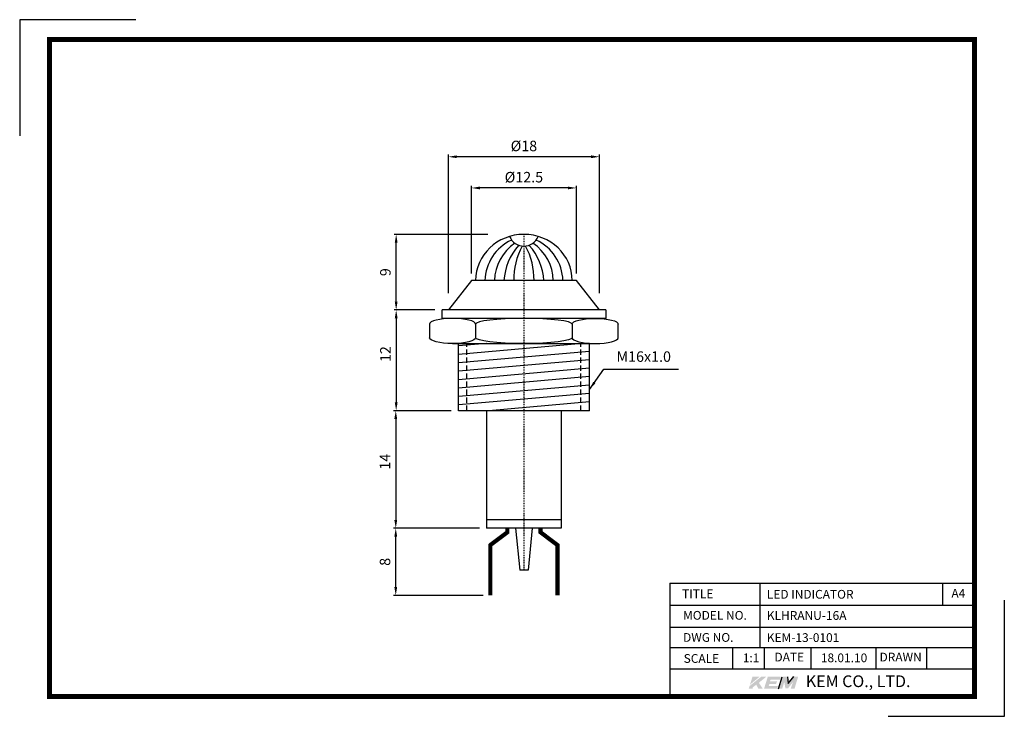
# Model space of a CAD drawing. Units: inches. Extents: x 1448 to 1565, y 1292 to 1375.
import ezdxf

# ---------------------------------------------------------------- set-up
doc = ezdxf.new("R2010")
doc.units = ezdxf.units.IN
doc.header["$LTSCALE"] = 0.1
doc.linetypes.add('CENTER2', pattern=[1.125, 0.75, -0.125, 0.125, -0.125])
doc.linetypes.add('HIDDEN', pattern=[9.525, 6.35, -3.175])
for name, color, linetype in [('7', 7, 'Continuous'), ('CEN2', 1, 'CENTER2'), ('DIM', 3, 'Continuous')]:
    doc.layers.add(name, color=color, linetype=linetype)
doc.styles.add('KEM', font='romans.shx')
doc.styles.get("Standard").update_dxf_attribs({"font": 'arial.ttf'})
doc.dimstyles.new('KEM 치수', dxfattribs={"dimtxt": 2.5, "dimasz": 2.5, "dimexe": 0.5, "dimexo": 0.5, "dimgap": 1, "dimtad": 3, "dimdsep": 46, "dimtxsty": 'KEM', "dimcen": 2, "dimclrd": 1, "dimclre": 1, "dimclrt": 7, "dimazin": 2, "dimtfac": 1, "dimtmove": 0, "dimatfit": 3, "dimfxl": 0.5, "dimlwd": -1, "dimlwe": -1, "dimarcsym": 0})

# ---------------------------------------------------------------- blocks, each defined once
blk = doc.blocks.new('*D3319')
at = {"color": 1, "linetype": 'ByBlock', "transparency": 16777216}
blk.add_line((10189.18, 10125.46), (10184.31, 10125.46), dxfattribs=at)
at = {"color": 1, "transparency": 16777216}
for p, q in [((10184.56, 10124.46), (10184.56, 10114.46)), ((10191.13, 10113.46), (10184.31, 10113.46))]:
    blk.add_line(p, q, dxfattribs=at)
for points in [[(10184.39, 10124.46), (10184.73, 10124.46), (10184.56, 10125.46)], [(10184.39, 10114.46), (10184.73, 10114.46), (10184.56, 10113.46)]]:
    blk.add_solid(points, dxfattribs=at)
at = {"layer": 'Defpoints', "color": 0, "transparency": 16777216}
for p in [(10190.03, 10125.46), (10184.56, 10113.46), (10191.98, 10113.46)]:
    blk.add_point(p, dxfattribs=at)
at = {"color": 2, "transparency": 16777216, "insert": (10183.44, 10120.2), "char_height": 1.25, "attachment_point": 5, "rotation": 90, "style": 'KEM'}
blk.add_mtext('12', dxfattribs=at)
blk = doc.blocks.new('*D3320')
at = {"color": 1, "linetype": 'ByBlock', "transparency": 16777216}
blk.add_line((10191.13, 10113.46), (10184.26, 10113.46), dxfattribs=at)
at = {"color": 1, "transparency": 16777216}
for p, q in [((10184.51, 10112.46), (10184.51, 10100.46)), ((10194.48, 10099.46), (10184.26, 10099.46))]:
    blk.add_line(p, q, dxfattribs=at)
for points in [[(10184.34, 10112.46), (10184.68, 10112.46), (10184.51, 10113.46)], [(10184.34, 10100.46), (10184.68, 10100.46), (10184.51, 10099.46)]]:
    blk.add_solid(points, dxfattribs=at)
at = {"layer": 'Defpoints', "color": 0, "transparency": 16777216}
for p in [(10191.98, 10113.46), (10184.51, 10099.46), (10195.33, 10099.46)]:
    blk.add_point(p, dxfattribs=at)
at = {"color": 2, "transparency": 16777216, "insert": (10183.39, 10107.39), "char_height": 1.25, "attachment_point": 5, "rotation": 90, "style": 'KEM'}
blk.add_mtext('14', dxfattribs=at)
blk = doc.blocks.new('*D3321')
at = {"color": 1, "transparency": 16777216}
for p, q in [((10193.53, 10129.81), (10193.53, 10140.24)), ((10205.03, 10139.99), (10194.53, 10139.99))]:
    blk.add_line(p, q, dxfattribs=at)
at = {"color": 1, "linetype": 'ByBlock', "transparency": 16777216}
blk.add_line((10206.03, 10129.81), (10206.03, 10140.24), dxfattribs=at)
at = {"color": 1, "transparency": 16777216}
for points in [[(10194.53, 10140.15), (10194.53, 10139.82), (10193.53, 10139.99)], [(10205.03, 10140.15), (10205.03, 10139.82), (10206.03, 10139.99)]]:
    blk.add_solid(points, dxfattribs=at)
at = {"layer": 'Defpoints', "color": 0, "transparency": 16777216}
for p in [(10193.53, 10139.99), (10193.53, 10128.96), (10206.03, 10128.96)]:
    blk.add_point(p, dxfattribs=at)
at = {"color": 2, "transparency": 16777216, "insert": (10199.78, 10141.11), "char_height": 1.25, "attachment_point": 5, "style": 'KEM'}
blk.add_mtext('%%C12.5', dxfattribs=at)
blk = doc.blocks.new('A$C3A5C62E7')
h = blk.add_hatch(color=256)
h.paths.add_polyline_path([(-5.7, -1.12), (-5.7, -1.63), (-7.09, -1.63), (-6.79, -0.67), (-2.79, 2.51), (-1.06, 2.51), (-3.61, 0.43), (-2.23, -1.63), (-3.74, -1.63), (-4.5, -0.25)])
h.paths.add_polyline_path([(2.65, -1.63), (-1.84, -1.63), (-0.54, 2.51), (3.91, 2.51), (3.61, 1.52), (0.47, 1.52), (0.14, 0.89), (2.6, 0.89), (2.3, 0), (0, 0), (-0.21, -0.64), (2.95, -0.64)])
h.paths.add_polyline_path([(4.39, -1.63), (3.14, -1.63), (4.41, 2.51), (6.2, 2.51), (6.45, 0.2), (8.35, 2.54), (9.87, 2.54), (8.6, -1.63), (7.3, -1.63), (8.1, 0.68), (6.39, -1.48), (5.48, -1.48), (5.11, 0.78)])
h.paths.add_polyline_path([(-3.35, 2.51), (-5.79, 2.51), (-6.64, -0.21)], flags=17)
edge = h.paths.add_edge_path()
edge.add_line((-5.7, -1.63), (-7.09, -1.63))
edge.add_line((-2.23, -1.63), (-3.74, -1.63))
edge.add_line((4.39, -1.63), (3.14, -1.63))
for p, q in [((3.14, -1.63), (4.41, 2.51)), ((6.2, 2.51), (6.45, 0.2)), ((6.45, 0.2), (8.35, 2.54))]:
    blk.add_line(p, q)
blk = doc.blocks.new('*D3322')
at = {"color": 1, "transparency": 16777216}
for p, q in [((10194.48, 10099.46), (10184.26, 10099.46)), ((10184.51, 10092.46), (10184.51, 10098.46))]:
    blk.add_line(p, q, dxfattribs=at)
at = {"color": 1, "linetype": 'ByBlock', "transparency": 16777216}
blk.add_line((10194.93, 10091.46), (10184.26, 10091.46), dxfattribs=at)
at = {"color": 1, "transparency": 16777216}
for points in [[(10184.34, 10098.46), (10184.68, 10098.46), (10184.51, 10099.46)], [(10184.34, 10092.46), (10184.68, 10092.46), (10184.51, 10091.46)]]:
    blk.add_solid(points, dxfattribs=at)
at = {"layer": 'Defpoints', "color": 0, "transparency": 16777216}
for p in [(10184.51, 10099.46), (10195.33, 10099.46), (10195.78, 10091.46)]:
    blk.add_point(p, dxfattribs=at)
at = {"color": 2, "transparency": 16777216, "insert": (10183.39, 10095.46), "char_height": 1.25, "attachment_point": 5, "rotation": 90, "style": 'KEM'}
blk.add_mtext('8', dxfattribs=at)
blk = doc.blocks.new('A$C10392B7D')
at = {"color": 1}
for p, q in [((51.08, -32.582), (51.08, -16.069)), ((68.08, -16.319), (52.08, -16.319)), ((69.08, -32.582), (69.08, -16.069)), ((55.787, -25.564), (44.609, -25.564)), ((44.859, -33.564), (44.859, -26.564)), ((49.48, -34.564), (44.609, -34.564)), ((77.482, -67.094), (77.482, -80.589)), ((77.482, -67.094), (113.773, -67.094)), ((88.175, -67.094), (88.175, -74.777)), ((109.992, -69.727), (109.992, -67.094)), ((77.482, -69.727), (113.773, -69.727)), ((77.482, -72.359), (113.773, -72.359)), ((77.482, -74.777), (113.773, -74.777)), ((84.982, -77.302), (84.982, -74.777)), ((88.738, -77.302), (88.738, -74.777)), ((94.283, -74.777), (94.283, -77.302)), ((102.021, -74.777), (102.021, -77.302)), ((108.069, -74.777), (108.069, -77.302)), ((77.482, -77.302), (113.773, -77.302))]:
    blk.add_line(p, q, dxfattribs=at)
for p, q in [((50.33, -35.564), (50.33, -34.564)), ((69.83, -34.564), (69.83, -35.564)), ((48.83, -36.264), (48.83, -37.864)), ((54.33, -36.264), (54.33, -37.864)), ((65.83, -36.264), (65.83, -37.864)), ((71.33, -37.864), (71.33, -36.264)), ((51.58, -38.564), (68.58, -38.564)), ((67.043, -38.564), (52.28, -39.855)), ((55.567, -38.564), (52.28, -38.851)), ((55.61, -38.564), (52.28, -38.855)), ((67.88, -39.494), (52.28, -40.859)), ((67.88, -40.498), (52.28, -41.863)), ((67.88, -41.502), (52.28, -42.867)), ((67.88, -42.506), (52.28, -43.87)), ((67.88, -43.509), (52.28, -44.874)), ((67.88, -44.513), (52.28, -45.878)), ((67.88, -45.517), (55.916, -46.564))]:
    blk.add_line(p, q)
for points in [[(13.827, 0), (0, 0), (0, -13.827)], [(103.502, -82.96), (117.329, -82.96), (117.329, -69.133)]]:
    blk.add_lwpolyline(points, dxfattribs=at)
at = {"color": 5, "const_width": 0.593}
blk.add_lwpolyline([(3.555, -2.37), (113.773, -2.37), (113.773, -80.589), (3.555, -80.589)], close=True, dxfattribs=at)
for centre, major_axis, ratio in [((51.58, -36.264), (-2.75, 0), 0.2545455), ((60.08, -36.264), (-5.75, 0), 0.1217391), ((68.58, -37.864), (2.75, 0), 0.2545455)]:
    blk.add_ellipse(centre, major_axis=major_axis, ratio=ratio, start_param=3.1415927, end_param=6.2831853)
at = {"extrusion": (0, 0, -1)}
for centre, major_axis, ratio in [((68.58, -36.264), (2.75, 0), 0.2545455), ((51.58, -37.864), (-2.75, 0), 0.2545455), ((60.08, -37.864), (-5.75, 0), 0.1217391)]:
    blk.add_ellipse(centre, major_axis=major_axis, ratio=ratio, start_param=3.1415927, end_param=6.2831853, dxfattribs=at)
at = {"color": 1}
for points in [[(52.08, -16.152), (52.08, -16.485), (51.08, -16.319)], [(68.08, -16.152), (68.08, -16.485), (69.08, -16.319)], [(44.692, -26.564), (45.025, -26.564), (44.859, -25.564)], [(44.692, -33.564), (45.025, -33.564), (44.859, -34.564)]]:
    blk.add_solid(points, dxfattribs=at)
at = {"layer": '7'}
for p, q in [((69.83, -34.564), (50.33, -34.564)), ((69.83, -35.564), (50.33, -35.564)), ((67.88, -46.564), (52.28, -46.564)), ((55.63, -46.564), (55.63, -60.564)), ((64.53, -46.564), (64.53, -60.564)), ((64.53, -59.564), (55.63, -59.564)), ((64.53, -60.564), (55.63, -60.564)), ((59.08, -60.564), (59.58, -65.564)), ((61.08, -60.564), (60.58, -65.564)), ((60.58, -65.564), (59.58, -65.564))]:
    blk.add_line(p, q, dxfattribs=at)
at = {"layer": '7', "const_width": 0.5}
for points in [[(58.103, -60.564), (58.103, -61.039), (56.08, -62.564), (56.08, -68.564)], [(62.056, -60.564), (62.056, -61.039), (64.08, -62.564), (64.08, -68.564)]]:
    blk.add_lwpolyline(points, dxfattribs=at)
at = {"layer": 'CEN2'}
blk.add_line((60.08, -25.564), (60.08, -65.564), dxfattribs=at)
at = {"layer": 'DIM', "color": 0}
for p, q in [((53.83, -31.064), (51.08, -34.564)), ((66.33, -31.064), (53.83, -31.064)), ((69.08, -34.564), (66.33, -31.064)), ((52.28, -46.564), (52.28, -38.474)), ((67.88, -38.564), (66.88, -38.564)), ((67.88, -46.564), (67.88, -38.564))]:
    blk.add_line(p, q, dxfattribs=at)
at = {"layer": 'DIM', "color": 2, "linetype": 'HIDDEN'}
for p, q in [((53.28, -46.564), (53.28, -38.548)), ((66.88, -46.564), (66.88, -38.564))]:
    blk.add_line(p, q, dxfattribs=at)
at = {"layer": 'DIM', "color": 2}
for centre, radius, start, end in [((60.931, -31.231), 5.501, 114.99008, 178.25329), ((62.049, -31.169), 5.474, 123.72975, 178.90134), ((64.492, -31.447), 6.798, 137.97071, 176.77202), ((60.08, -25.122), 1.837, 202.25198, 337.74802), ((67.243, -30.925), 8.368, 151.69666, 180.95264), ((52.916, -30.925), 8.368, 359.04736, 28.30334), ((55.667, -31.447), 6.798, 3.22798, 42.02929), ((58.111, -31.169), 5.474, 1.09866, 56.27025), ((59.228, -31.231), 5.501, 1.74671, 65.00992)]:
    blk.add_arc(centre, radius, start, end, dxfattribs=at)
blk.add_ellipse((60.08, -31.064), major_axis=(-5.75, 0), ratio=0.9565217, start_param=3.1415927, end_param=6.2831853, dxfattribs=at)
at = {"lineweight": 211, "xscale": 0.3476402012159999, "yscale": 0.3476402012159999, "zscale": 0.3476402012159999}
blk.add_blockref('A$C3A5C62E7', (89.33, -79.114), dxfattribs=at)
at = {"color": 2, "char_height": 1.25, "style": 'KEM'}
for s, insert, attachment_point in [('%%C18', (60.08, -15.194), 5), ('M16x1.0', (71.111, -41.132), 7)]:
    blk.add_mtext(s, dxfattribs=dict(at, insert=insert, attachment_point=attachment_point))
at = {"color": 2, "insert": (43.734, -30.064), "char_height": 1.25, "attachment_point": 5, "rotation": 90, "style": 'KEM'}
blk.add_mtext('9', dxfattribs=at)
at = {"color": 3, "char_height": 1.04292, "attachment_point": 1}
for s, insert, width in [('{\\fGulim|b0|i0|c129|p50;TITLE}', (78.926, -67.849), 7.83404), ('{\\fGulim|b0|i0|c129|p50;A4}', (111.024, -67.784), 1.34486), ('{\\fGulim|b0|i0|c129|p50;MODEL NO.}', (79.045, -70.412), 7.83404), ('{\\fGulim|b0|i0|c129|p50;DWG NO.}', (79.045, -73.044), 7.83404), ('{\\fGulim|b0|i0|c129|p50;SCALE}', (79.117, -75.548), 1.34486), ('{\\fGulim|b0|i0|c129|p50;DATE}', (89.935, -75.384), 1.34486), ('{\\fGulim|b0|i0|c129|p50;DRAWN}', (102.456, -75.384), 1.34486)]:
    blk.add_mtext(s, dxfattribs=dict(at, insert=insert, width=width))
at = {"attachment_point": 1}
for s, insert, char_height, width in [('{\\fGulim|b0|i0|c129|p50;LED INDICATOR}', (89.028, -67.904), 1.04292, 16.86706), ('{\\fGulim|b0|i0|c129|p50;KLHRANU-16A}', (89.028, -70.428), 1.04292, 1.17608), ('{\\fGulim|b0|i0|c129|p50;KEM-13-0101}', (89.028, -73.061), 1.04292, 1.34486), ('{\\fGulim|b0|i0|c129|p50;1:1}', (86.161, -75.473), 1.04292, 1.34486), ('{\\fGulim|b0|i0|c129|p50;18.01.10}', (95.463, -75.473), 1.04292, 1.34486), ('{\\fGaramond|b0|i0|c129|p18;KEM CO., LTD.}', (93.675, -78.082), 1.3975, 19.79136)]:
    blk.add_mtext(s, dxfattribs=dict(at, insert=insert, char_height=char_height, width=width))
dim = blk.add_linear_dim(base=(53.83, -20.036), p1=(66.33, -31.064), p2=(53.83, -31.064), text='%%C<>', dimstyle='KEM 치수', override={"dimscale": 0.5, "dimasz": 2, "dimexo": 1.7, "dimclrt": 2})
dim.commit()
dim.dimension.update_dxf_attribs({"geometry": '*D3321', "text_midpoint": (60.08, -20.036), "dimtype": 128, "insert": (-10139.702, -10160.022)})
for base, p1, p2, picture, middle in [((44.859, -46.564), (50.33, -34.564), (52.28, -46.564), '*D3319', (44.859, -39.82)), ((44.809, -60.564), (52.28, -46.564), (55.63, -60.564), '*D3320', (44.809, -52.63))]:
    dim = blk.add_linear_dim(base=base, p1=p1, p2=p2, angle=270, dimstyle='KEM 치수', override={"dimscale": 0.5, "dimasz": 2, "dimexo": 1.7, "dimclrt": 2})
    dim.commit()
    dim.dimension.update_dxf_attribs({"geometry": picture, "text_midpoint": middle, "dimtype": 128, "insert": (-10139.702, -10160.022)})
dim = blk.add_linear_dim(base=(44.809, -60.564), p1=(56.08, -68.564), p2=(55.63, -60.564), angle=90, dimstyle='KEM 치수', override={"dimscale": 0.5, "dimasz": 2, "dimexo": 1.7, "dimclrt": 2})
dim.commit()
dim.dimension.update_dxf_attribs({"geometry": '*D3322', "text_midpoint": (43.684, -64.564), "insert": (-10139.702, -10160.022)})
at = {"annotation_type": 0, "has_hookline": 1, "hookline_direction": 0, "text_width": 7.381}
blk.add_leader([(67.88, -44.033), (69.611, -41.632), (70.611, -41.632)], dimstyle='KEM 치수', override={"dimscale": 0.5, "dimasz": 2, "dimexo": 1.7, "dimgap": 1, "dimtad": 1, "dimclrt": 2}, dxfattribs=at)

msp = doc.modelspace()

# ---------------------------------------------------------------- block references
msp.add_blockref('A$C10392B7D', (1447.99, 1374.55))

doc.saveas('drawing.dxf')
